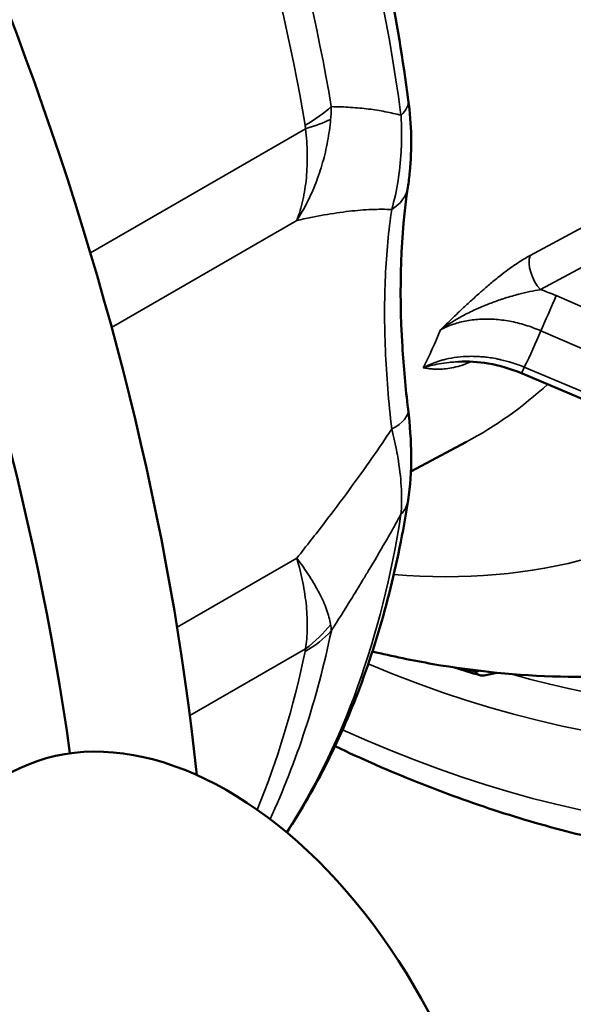
# Model space of a CAD drawing. Units: millimetres. Extents: x 449 to 2435, y 254 to 1675.
# Drawn here: x 2350 to 2360, y 617 to 635 of the extents above; entities that cross this region are included whole.
import ezdxf

# ---------------------------------------------------------------- set-up
doc = ezdxf.new("R2010")
doc.units = ezdxf.units.MM
doc.header["$LTSCALE"] = 5
doc.layers.add('Sichtbar (ISO)', color=7, linetype='Continuous', lineweight=50)
doc.layers.add('Sichtbar schmal (ISO)', color=7, linetype='Continuous', lineweight=35)

msp = doc.modelspace()

# ---------------------------------------------------------------- linework, layer by layer
at = {"layer": 'Sichtbar (ISO)'}
for p, q in [((2358.872, 628.905), (2363.789, 626.831)), ((2356.849, 627.104), (2357.865, 627.648)), ((2356.658, 627.002), (2356.658, 627.002)), ((2357.999, 623.472), (2358.026, 623.439)), ((2349.692, 621.678), (2331.564, 613.084))]:
    msp.add_line(p, q, dxfattribs=at)
for centre, major_axis, ratio, start_param, end_param in [((2324.873, 633.633), (20, -34.641), 0.57735, 0.911843, 1.69155), ((2322.751, 632.409), (-20, 34.641), 0.57735, 4.100138, 4.855824), ((2355.805, 632.461), (0.988, -0.152), 0.704428, 0.000002, 0.000032), ((2353.014, 614.671), (-3.322, 7.007), 0.62649, 4.050514, 6.283185)]:
    msp.add_ellipse(centre, major_axis=major_axis, ratio=ratio, start_param=start_param, end_param=end_param, dxfattribs=at)
for points, knots in [([(2360.746, 564.506), (2360.745, 564.51), (2360.414, 564.384), (2358.312, 563.942), (2355.184, 563.59), (2344.532, 563.568), (2335.482, 564.342), (2318.698, 567.028), (2312.018, 568.303), (2297.154, 571.53), (2288.884, 573.534), (2271.186, 578.215), (2261.719, 580.923), (2242.321, 586.854), (2232.386, 590.082), (2212.921, 596.767), (2203.392, 600.208), (2185.419, 607.027), (2176.951, 610.384), (2161.356, 616.856), (2154.184, 619.957), (2134.945, 628.646), (2123.508, 634.255), (2107.881, 642.706), (2102.726, 645.64), (2097.615, 648.614)], [14.572328, 14.572328, 14.572328, 14.572328, 15.705712, 15.705712, 18.568167, 18.568167, 23.148659, 23.148659, 25.783359, 25.783359, 28.674949, 28.674949, 31.732957, 31.732957, 34.815148, 34.815148, 37.758059, 37.758059, 40.443812, 40.443812, 42.838885, 42.838885, 47.111299, 47.111299, 49.362871, 49.362871, 49.362871, 49.362871]), ([(2356.802, 633.909), (2356.706, 634.632), (2356.584, 635.364), (2356.289, 636.84), (2356.115, 637.584), (2355.719, 639.079), (2355.496, 639.83), (2355.002, 641.332), (2354.731, 642.083), (2354.144, 643.58), (2353.827, 644.326), (2353.489, 645.066)], [0.1642837, 0.1642837, 0.1642837, 0.1642837, 0.2556493, 0.2556493, 0.3470149, 0.3470149, 0.4383805, 0.4383805, 0.5297461, 0.5297461, 0.6211117, 0.6211117, 0.6211117, 0.6211117]), ([(2356.802, 633.909), (2356.863, 633.448), (2356.869, 633.003), (2356.82, 632.497), (2356.808, 632.402), (2356.794, 632.309)], [0, 0, 0, 0, 0.1533761, 0.1533761, 0.1895037, 0.1895037, 0.1895037, 0.1895037]), ([(2356.794, 632.309), (2356.664, 631.466), (2356.628, 630.468), (2356.716, 629.021), (2356.751, 628.636), (2356.798, 628.244)], [0, 0, 0, 0, 0.379179, 0.379179, 0.511376, 0.511376, 0.511376, 0.511376]), ([(2358.872, 628.905), (2358.676, 628.987), (2358.468, 629.048), (2358.079, 629.114), (2357.894, 629.125), (2357.721, 629.115)], [0, 0, 0, 0, 0.0638762, 0.0638762, 0.1218849, 0.1218849, 0.1218849, 0.1218849]), ([(2354.578, 620.503), (2354.845, 620.908), (2355.091, 621.334), (2355.553, 622.254), (2355.766, 622.748), (2356.144, 623.778), (2356.309, 624.314), (2356.59, 625.421), (2356.707, 625.993), (2356.799, 626.582)], [5.7791435, 5.7791435, 5.7791435, 5.7791435, 5.860605, 5.860605, 5.9467032, 5.9467032, 6.0328014, 6.0328014, 6.1188995, 6.1188995, 6.1188995, 6.1188995]), ([(2356.145, 623.813), (2356.514, 623.724), (2356.883, 623.648), (2358.808, 623.314), (2360.369, 623.271), (2363.393, 623.719), (2364.855, 624.215), (2366.17, 624.974)], [4.9955815, 4.9955815, 4.9955815, 4.9955815, 5.0488885, 5.0488885, 5.2733378, 5.2733378, 5.4977871, 5.4977871, 5.4977871, 5.4977871]), ([(2358.026, 623.439), (2358.044, 623.416), (2358.066, 623.4), (2358.113, 623.377), (2358.138, 623.372), (2358.174, 623.374), (2358.182, 623.375), (2358.191, 623.376)], [-0.07368141, -0.07368141, -0.07368141, -0.07368141, -0.06265794, -0.06265794, -0.05163373, -0.05163373, -0.04791913, -0.04791913, -0.04791913, -0.04791913]), ([(2355.461, 622.08), (2355.958, 621.844), (2356.456, 621.626), (2357.458, 621.225), (2357.962, 621.043), (2358.966, 620.719), (2359.466, 620.577), (2360.458, 620.335), (2360.951, 620.235), (2361.929, 620.078), (2362.414, 620.021), (2362.894, 619.985)], [1.6597502, 1.6597502, 1.6597502, 1.6597502, 1.7231366, 1.7231366, 1.7877522, 1.7877522, 1.8523678, 1.8523678, 1.9169835, 1.9169835, 1.9815991, 1.9815991, 1.9815991, 1.9815991])]:
    msp.add_open_spline(points, degree=3, knots=knots, dxfattribs=at)
for points in [[(2356.798, 628.244), (2356.867, 627.666), (2356.88, 627.1), (2356.799, 626.582)], [(2358.113, 623.379), (2357.959, 623.424), (2357.804, 623.471), (2357.648, 623.52)], [(2358.417, 623.424), (2358.342, 623.408), (2358.266, 623.392), (2358.191, 623.376)]]:
    msp.add_open_spline(points, degree=3, dxfattribs=at)
at = {"layer": 'Sichtbar schmal (ISO)'}
for p, q in [((2350.985, 631.107), (2354.92, 633.379)), ((2359.031, 631.059), (2361.768, 632.532)), ((2359.219, 630.434), (2361.956, 631.908)), ((2351.374, 629.744), (2354.761, 631.7)), ((2364.4, 628.204), (2359.505, 630.326)), ((2364.119, 627.559), (2359.224, 629.681)), ((2358.923, 629.016), (2363.841, 626.942)), ((2354.761, 625.52), (2352.571, 624.256)), ((2354.92, 623.862), (2352.805, 622.64))]:
    msp.add_line(p, q, dxfattribs=at)
for centre, major_axis, ratio, start_param, end_param in [((2353.157, 649.963), (15.263, -26.437), 0.57735, 5.633101, 8.26885), ((2347.226, 646.539), (-10.842, 18.778), 0.57735, 3.604533, 4.869501), ((2337.601, 640.982), (13.666, -23.67), 0.57735, 0.949682, 1.40651), ((2336.109, 640.12), (-13.949, 24.16), 0.57735, 4.139141, 4.500237), ((2335.56, 639.803), (-14, 24.249), 0.57735, 4.139141, 4.500238), ((2355.811, 633.778), (0.991, 0.131), 0.475179, 5.689923, 6.283203), ((2352.841, 634.124), (2.958, 0.498), 0.442838, 5.412016, 5.673815), ((2352.846, 634.067), (3, -0.024), 0.310716, 5.478603, 5.721727), ((2355.805, 632.461), (0.988, -0.152), 0.704428, 5.591855, 6.283186), ((2359.357, 630.73), (-0.237, 0.44), 0.569119, 0.480246, 1.971737), ((2358.786, 628.569), (-2.271, 1.06), 0.757144, 4.748906, 4.871197), ((2359.367, 630.03), (0.199, 0.459), 0.023778, 3.85765, 5.424091), ((2340.578, 635.913), (16.912, -5.942), 0.65504, 6.193778, 6.258498), ((2340.585, 637.255), (18.621, -7.619), 0.65623, 6.231578, 6.286814), ((2359.066, 629.365), (-0.194, -0.461), 0.012376, 0.000006, 0.715878), ((2347.226, 646.539), (10.842, -18.778), 0.57735, 6.264668, 6.409947), ((2355.805, 628.125), (0.993, 0.119), 0.426611, 5.432947, 6.283177), ((2349.629, 647.926), (12.458, -21.577), 0.57735, 5.900678, 6.374278), ((2355.811, 626.736), (0.988, -0.155), 0.664001, 5.856372, 6.283142), ((2337.601, 640.982), (13.666, -23.67), 0.57735, 0.286583, 0.621112), ((2352.846, 625.569), (3, 0.036), 0.792486, 5.466508, 5.709596), ((2336.109, 640.12), (13.949, -24.16), 0.57735, 0.384593, 0.573248), ((2352.841, 625.528), (2.937, -0.614), 0.686044, 5.628811, 5.890596), ((2353.51, 650.167), (15.014, -26.004), 0.57735, 5.744435, 6.283185), ((2335.56, 639.803), (-14, 24.249), 0.57735, 3.559334, 3.71484), ((2353.157, 649.963), (16.12, -27.92), 0.57735, 5.605107, 6.224299)]:
    msp.add_ellipse(centre, major_axis=major_axis, ratio=ratio, start_param=start_param, end_param=end_param, dxfattribs=at)
for points, knots in [([(2367.728, 625.873), (2368.104, 626.091), (2368.851, 626.597), (2369.874, 627.535), (2370.795, 628.669), (2371.585, 629.967), (2372.237, 631.42), (2372.746, 633.016), (2373.108, 634.744), (2373.32, 636.589), (2373.38, 638.539), (2373.287, 640.576), (2373.043, 642.687), (2372.649, 644.855), (2372.107, 647.063), (2371.422, 649.293), (2370.599, 651.53), (2369.643, 653.755), (2368.563, 655.952), (2367.365, 658.104), (2366.06, 660.194), (2364.656, 662.206), (2363.165, 664.124), (2361.597, 665.934), (2360.416, 667.156), (2359.766, 667.784), (2359.671, 667.875)], [0.1838153, 0.1838153, 0.1838153, 0.1838153, 0.2121212, 0.2424242, 0.2727273, 0.3030303, 0.3333333, 0.3636364, 0.3939394, 0.4242424, 0.4545455, 0.4848485, 0.5151515, 0.5454545, 0.5757576, 0.6060606, 0.6363636, 0.6666667, 0.6969697, 0.7272727, 0.7575758, 0.7878788, 0.8181818, 0.8484848, 0.8787879, 0.8839814, 0.8839814, 0.8839814, 0.8839814]), ([(2355.381, 633.551), (2355.385, 633.589), (2355.39, 633.665), (2355.393, 633.743), (2355.393, 633.783)], [0, 0, 0, 0, 0.5, 0.9992924, 0.9992924, 0.9992924, 0.9992924]), ([(2356.668, 633.624), (2356.576, 633.649), (2356.48, 633.671), (2356.381, 633.69), (2356.282, 633.709), (2356.18, 633.725), (2356.074, 633.739), (2355.968, 633.752), (2355.858, 633.762), (2355.745, 633.77), (2355.631, 633.777), (2355.514, 633.781), (2355.393, 633.783)], [0.0000041, 0.0000041, 0.0000041, 0.0000041, 0.25, 0.25, 0.25, 0.5, 0.5, 0.5, 0.75, 0.75, 0.75, 0.9999759, 0.9999759, 0.9999759, 0.9999759]), ([(2354.761, 631.7), (2354.829, 631.806), (2354.956, 632.026), (2355.114, 632.381), (2355.24, 632.756), (2355.331, 633.147), (2355.368, 633.415), (2355.381, 633.551)], [0, 0, 0, 0, 0.2, 0.4, 0.6, 0.8, 0.9999862, 0.9999862, 0.9999862, 0.9999862]), ([(2356.668, 633.624), (2356.668, 633.62), (2356.668, 633.616), (2356.668, 633.612), (2356.679, 633.426), (2356.682, 633.238), (2356.675, 633.049), (2356.674, 633.041), (2356.674, 633.032), (2356.674, 633.024), (2356.666, 632.84), (2356.648, 632.655), (2356.621, 632.471), (2356.619, 632.459), (2356.617, 632.446), (2356.615, 632.433), (2356.586, 632.253), (2356.548, 632.075), (2356.498, 631.9)], [0.0000008, 0.0000008, 0.0000008, 0.0000008, 0.0068255, 0.0068255, 0.0068255, 0.3333333, 0.3333333, 0.3333333, 0.3479537, 0.3479537, 0.3479537, 0.6666667, 0.6666667, 0.6666667, 0.6891109, 0.6891109, 0.6891109, 1, 1, 1, 1]), ([(2354.92, 633.379), (2354.92, 633.389), (2354.92, 633.4), (2354.919, 633.41), (2354.918, 633.421), (2354.917, 633.432), (2354.915, 633.443)], [0.0000911, 0.0000911, 0.0000911, 0.0000911, 0.5, 0.5, 0.5, 0.9999142, 0.9999142, 0.9999142, 0.9999142]), ([(2356.498, 631.9), (2356.47, 631.707), (2356.445, 631.509), (2356.426, 631.305), (2356.407, 631.101), (2356.392, 630.891), (2356.383, 630.676), (2356.373, 630.461), (2356.368, 630.241), (2356.368, 630.017), (2356.368, 629.792), (2356.373, 629.563), (2356.383, 629.33), (2356.392, 629.096), (2356.407, 628.859), (2356.426, 628.618), (2356.445, 628.377), (2356.47, 628.133), (2356.498, 627.885)], [0.0000025, 0.0000025, 0.0000025, 0.0000025, 0.1666667, 0.1666667, 0.1666667, 0.3333333, 0.3333333, 0.3333333, 0.5, 0.5, 0.5, 0.6666667, 0.6666667, 0.6666667, 0.8333333, 0.8333333, 0.8333333, 1, 1, 1, 1]), ([(2357.388, 629.699), (2357.437, 629.746), (2357.489, 629.796), (2357.542, 629.847), (2357.546, 629.851), (2357.55, 629.855), (2357.554, 629.859), (2357.604, 629.906), (2357.655, 629.956), (2357.71, 630.007), (2357.718, 630.015), (2357.727, 630.024), (2357.736, 630.032), (2357.787, 630.08), (2357.84, 630.13), (2357.896, 630.183), (2357.911, 630.197), (2357.927, 630.211), (2357.942, 630.225), (2357.996, 630.274), (2358.052, 630.325), (2358.111, 630.378), (2358.134, 630.398), (2358.157, 630.419), (2358.181, 630.439), (2358.236, 630.487), (2358.293, 630.536), (2358.35, 630.583), (2358.381, 630.608), (2358.412, 630.633), (2358.442, 630.658), (2358.493, 630.698), (2358.543, 630.737), (2358.593, 630.774), (2358.629, 630.801), (2358.665, 630.827), (2358.7, 630.851), (2358.742, 630.881), (2358.784, 630.909), (2358.825, 630.936), (2358.864, 630.961), (2358.901, 630.984), (2358.938, 631.006), (2358.97, 631.025), (2359.001, 631.042), (2359.031, 631.059)], [0, 0, 0, 0, 0.125, 0.125, 0.125, 0.1344291, 0.1344291, 0.1344291, 0.25, 0.25, 0.25, 0.2689322, 0.2689322, 0.2689322, 0.375, 0.375, 0.375, 0.4030843, 0.4030843, 0.4030843, 0.5, 0.5, 0.5, 0.5372208, 0.5372208, 0.5372208, 0.625, 0.625, 0.625, 0.6722447, 0.6722447, 0.6722447, 0.75, 0.75, 0.75, 0.8062184, 0.8062184, 0.8062184, 0.875, 0.875, 0.875, 0.9417022, 0.9417022, 0.9417022, 0.9999999, 0.9999999, 0.9999999, 0.9999999]), ([(2357.388, 629.699), (2357.445, 629.74), (2357.505, 629.782), (2357.569, 629.822), (2357.583, 629.83), (2357.596, 629.839), (2357.609, 629.847), (2357.661, 629.879), (2357.716, 629.911), (2357.773, 629.942), (2357.807, 629.96), (2357.841, 629.979), (2357.877, 629.997), (2357.917, 630.017), (2357.959, 630.037), (2358.002, 630.058), (2358.056, 630.083), (2358.112, 630.107), (2358.17, 630.131), (2358.199, 630.144), (2358.23, 630.156), (2358.26, 630.168), (2358.333, 630.196), (2358.407, 630.223), (2358.48, 630.248), (2358.498, 630.254), (2358.516, 630.26), (2358.535, 630.266), (2358.625, 630.296), (2358.713, 630.321), (2358.795, 630.343), (2358.804, 630.346), (2358.812, 630.348), (2358.821, 630.35), (2358.893, 630.369), (2358.962, 630.386), (2359.026, 630.399), (2359.092, 630.413), (2359.153, 630.424), (2359.208, 630.433), (2359.211, 630.433), (2359.215, 630.434), (2359.219, 630.434)], [0, 0, 0, 0, 0.125, 0.125, 0.125, 0.150549, 0.150549, 0.150549, 0.25, 0.25, 0.25, 0.308766, 0.308766, 0.308766, 0.375, 0.375, 0.375, 0.457494, 0.457494, 0.457494, 0.5, 0.5, 0.5, 0.599942, 0.599942, 0.599942, 0.625, 0.625, 0.625, 0.75, 0.75, 0.75, 0.762983, 0.762983, 0.762983, 0.875, 0.875, 0.875, 0.991743, 0.991743, 0.991743, 1, 1, 1, 1]), ([(2359.224, 629.681), (2359.131, 629.722), (2359.037, 629.757), (2358.942, 629.786), (2358.847, 629.816), (2358.751, 629.839), (2358.656, 629.857), (2358.561, 629.874), (2358.468, 629.886), (2358.377, 629.892), (2358.285, 629.898), (2358.195, 629.898), (2358.105, 629.892), (2358.016, 629.887), (2357.927, 629.876), (2357.841, 629.859), (2357.756, 629.842), (2357.674, 629.819), (2357.598, 629.792), (2357.523, 629.765), (2357.453, 629.734), (2357.388, 629.699)], [0.0000079, 0.0000079, 0.0000079, 0.0000079, 0.1428571, 0.1428571, 0.1428571, 0.2857143, 0.2857143, 0.2857143, 0.4285714, 0.4285714, 0.4285714, 0.5714286, 0.5714286, 0.5714286, 0.7142857, 0.7142857, 0.7142857, 0.8571429, 0.8571429, 0.8571429, 1, 1, 1, 1]), ([(2357.074, 629.005), (2357.1, 629.019), (2357.126, 629.032), (2357.153, 629.045), (2357.192, 629.063), (2357.232, 629.08), (2357.273, 629.096), (2357.32, 629.113), (2357.368, 629.129), (2357.417, 629.142), (2357.441, 629.149), (2357.465, 629.155), (2357.489, 629.161), (2357.557, 629.177), (2357.625, 629.189), (2357.691, 629.197), (2357.696, 629.197), (2357.7, 629.198), (2357.704, 629.199), (2357.774, 629.207), (2357.843, 629.211), (2357.91, 629.213), (2357.923, 629.213), (2357.936, 629.213), (2357.949, 629.214), (2358.002, 629.214), (2358.054, 629.212), (2358.106, 629.209), (2358.136, 629.207), (2358.165, 629.205), (2358.194, 629.202), (2358.229, 629.198), (2358.264, 629.194), (2358.299, 629.189), (2358.346, 629.182), (2358.392, 629.174), (2358.44, 629.164), (2358.458, 629.161), (2358.477, 629.157), (2358.496, 629.152), (2358.562, 629.137), (2358.63, 629.119), (2358.701, 629.097), (2358.772, 629.075), (2358.847, 629.048), (2358.923, 629.016)], [0, 0, 0, 0, 0.044981, 0.044981, 0.044981, 0.111111, 0.111111, 0.111111, 0.18559, 0.18559, 0.18559, 0.222222, 0.222222, 0.222222, 0.326736, 0.326736, 0.326736, 0.333333, 0.333333, 0.333333, 0.444444, 0.444444, 0.444444, 0.466312, 0.466312, 0.466312, 0.555556, 0.555556, 0.555556, 0.606145, 0.606145, 0.606145, 0.666667, 0.666667, 0.666667, 0.746359, 0.746359, 0.746359, 0.777778, 0.777778, 0.777778, 0.888889, 0.888889, 0.888889, 1, 1, 1, 1]), ([(2357.956, 629.116), (2357.916, 629.1), (2357.877, 629.084), (2357.839, 629.07), (2357.78, 629.049), (2357.724, 629.032), (2357.671, 629.019), (2357.618, 629.006), (2357.569, 628.996), (2357.524, 628.99), (2357.479, 628.983), (2357.438, 628.98), (2357.401, 628.978), (2357.365, 628.977), (2357.332, 628.977), (2357.301, 628.979), (2357.271, 628.98), (2357.243, 628.982), (2357.217, 628.985), (2357.191, 628.988), (2357.166, 628.991), (2357.142, 628.995), (2357.119, 628.998), (2357.096, 629.002), (2357.074, 629.005)], [0.1510279, 0.1510279, 0.1510279, 0.1510279, 0.2222222, 0.2222222, 0.2222222, 0.3333333, 0.3333333, 0.3333333, 0.4444444, 0.4444444, 0.4444444, 0.5555556, 0.5555556, 0.5555556, 0.6666667, 0.6666667, 0.6666667, 0.7777778, 0.7777778, 0.7777778, 0.8888889, 0.8888889, 0.8888889, 1, 1, 1, 1]), ([(2357.721, 629.115), (2357.681, 629.112), (2357.643, 629.11), (2357.606, 629.107), (2357.585, 629.105), (2357.565, 629.103), (2357.545, 629.101), (2357.481, 629.094), (2357.421, 629.086), (2357.366, 629.077), (2357.311, 629.067), (2357.259, 629.056), (2357.211, 629.044), (2357.187, 629.039), (2357.164, 629.033), (2357.142, 629.026), (2357.119, 629.02), (2357.096, 629.013), (2357.074, 629.005)], [0.5172839, 0.5172839, 0.5172839, 0.5172839, 0.5857409, 0.5857409, 0.5857409, 0.625, 0.625, 0.625, 0.75, 0.75, 0.75, 0.875, 0.875, 0.875, 0.9356257, 0.9356257, 0.9356257, 1, 1, 1, 1]), ([(2354.761, 625.52), (2354.937, 625.741), (2355.274, 626.172), (2355.731, 626.781), (2356.141, 627.353), (2356.385, 627.712), (2356.498, 627.885)], [0, 0, 0, 0, 0.25, 0.5, 0.75, 0.9999977, 0.9999977, 0.9999977, 0.9999977]), ([(2356.498, 627.885), (2356.537, 627.736), (2356.569, 627.592), (2356.594, 627.453), (2356.604, 627.4), (2356.613, 627.348), (2356.621, 627.297), (2356.65, 627.112), (2356.667, 626.939), (2356.675, 626.776), (2356.682, 626.614), (2356.679, 626.463), (2356.667, 626.324)], [0.000004, 0.000004, 0.000004, 0.000004, 0.2416001, 0.2416001, 0.2416001, 0.3333333, 0.3333333, 0.3333333, 0.6666667, 0.6666667, 0.6666667, 0.999999, 0.999999, 0.999999, 0.999999]), ([(2355.393, 624.19), (2355.514, 624.38), (2355.631, 624.567), (2355.745, 624.751), (2355.82, 624.872), (2355.893, 624.992), (2355.965, 625.111), (2356.002, 625.172), (2356.038, 625.233), (2356.075, 625.293), (2356.181, 625.471), (2356.283, 625.645), (2356.382, 625.817), (2356.432, 625.904), (2356.481, 625.99), (2356.529, 626.076), (2356.576, 626.159), (2356.622, 626.242), (2356.667, 626.324)], [0.0000064, 0.0000064, 0.0000064, 0.0000064, 0.25, 0.25, 0.25, 0.4151076, 0.4151076, 0.4151076, 0.5, 0.5, 0.5, 0.75, 0.75, 0.75, 0.8763884, 0.8763884, 0.8763884, 1, 1, 1, 1]), ([(2355.393, 624.19), (2355.393, 624.211), (2355.39, 624.252), (2355.384, 624.291), (2355.381, 624.31)], [0.0000324, 0.0000324, 0.0000324, 0.0000324, 0.5, 0.9999997, 0.9999997, 0.9999997, 0.9999997]), ([(2354.915, 623.815), (2354.917, 623.824), (2354.918, 623.832), (2354.919, 623.84), (2354.92, 623.848), (2354.92, 623.855), (2354.92, 623.862)], [0, 0, 0, 0, 0.5, 0.5, 0.5, 0.9999985, 0.9999985, 0.9999985, 0.9999985])]:
    msp.add_open_spline(points, degree=3, knots=knots, dxfattribs=at)
for points in [[(2354.761, 631.7), (2354.806, 631.817), (2354.88, 632.066), (2354.944, 632.476), (2354.961, 632.915), (2354.939, 633.223), (2354.92, 633.379)], [(2356.498, 631.9), (2356.382, 631.906), (2356.134, 631.906), (2355.724, 631.873), (2355.27, 631.807), (2354.936, 631.739), (2354.761, 631.7)], [(2355.381, 624.31), (2355.365, 624.396), (2355.315, 624.577), (2355.184, 624.873), (2355.001, 625.189), (2354.846, 625.409), (2354.761, 625.52)], [(2354.92, 623.862), (2354.939, 623.981), (2354.961, 624.231), (2354.944, 624.639), (2354.88, 625.071), (2354.806, 625.369), (2354.761, 625.52)], [(2357.845, 623.492), (2357.905, 623.474), (2357.965, 623.456), (2358.026, 623.439)], [(2358.026, 623.439), (2358.056, 623.445), (2358.086, 623.451), (2358.116, 623.457)]]:
    msp.add_open_spline(points, degree=3, dxfattribs=at)

doc.saveas('drawing.dxf')
